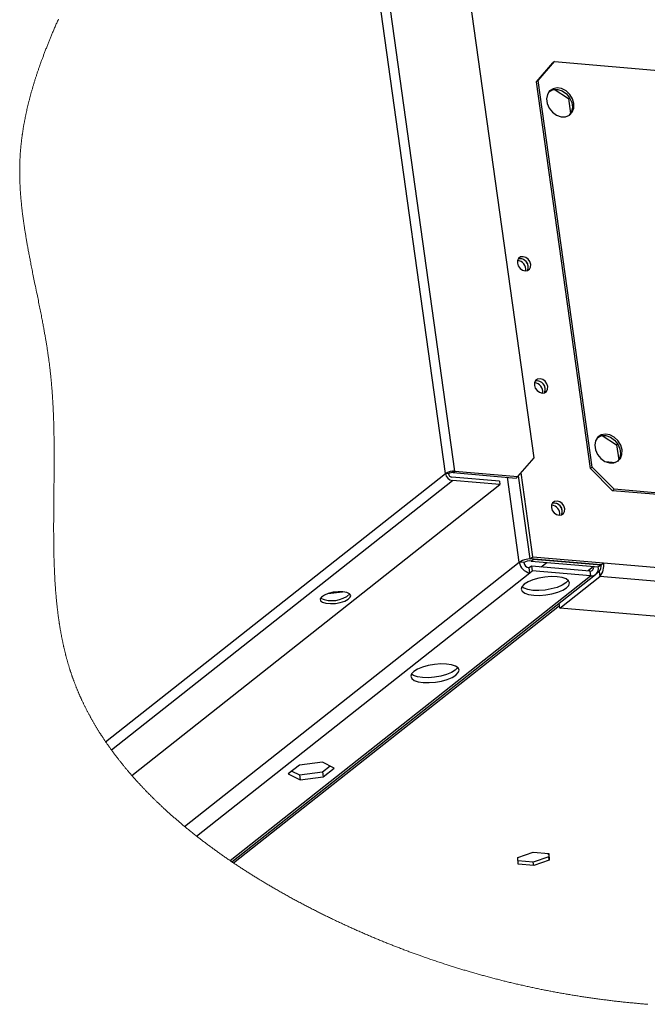
# Model space of a CAD drawing. Units: millimetres. Extents: x 1 to 4281, y 2 to 2972.
# Drawn here: x 3561 to 3704, y 1081 to 1304 of the extents above; entities that cross this region are included whole.
import ezdxf

# ---------------------------------------------------------------- set-up
doc = ezdxf.new("R2010")
doc.units = ezdxf.units.MM
doc.header["$LTSCALE"] = 10
doc.layers.add('12', color=5, linetype='Continuous')

msp = doc.modelspace()

# ---------------------------------------------------------------- linework, layer by layer
at = {"color": 7, "linetype": 'Continuous', "lineweight": 18, "flags": 128}
msp.add_lwpolyline([(3570.21, 1303.84), (3570.11, 1303.63), (3570.02, 1303.41), (3569.92, 1303.19), (3569.83, 1302.98), (3569.73, 1302.76), (3569.64, 1302.54), (3569.54, 1302.33), (3569.45, 1302.11), (3569.35, 1301.89), (3569.26, 1301.68), (3569.17, 1301.46), (3569.08, 1301.24), (3568.98, 1301.02), (3568.9, 1300.83), (3568.82, 1300.63), (3568.73, 1300.43), (3568.65, 1300.23), (3568.57, 1300.03), (3568.48, 1299.83), (3568.4, 1299.64), (3568.33, 1299.45), (3568.25, 1299.26), (3568.17, 1299.07), (3568.09, 1298.88), (3568.02, 1298.69), (3567.94, 1298.5), (3567.86, 1298.31), (3567.78, 1298.11), (3567.7, 1297.91), (3567.62, 1297.71), (3567.55, 1297.51), (3567.47, 1297.31), (3567.39, 1297.11), (3567.31, 1296.91), (3567.23, 1296.71), (3567.16, 1296.51), (3567.08, 1296.31), (3567, 1296.11), (3566.93, 1295.91), (3566.86, 1295.73), (3566.79, 1295.54), (3566.72, 1295.35), (3566.65, 1295.16), (3566.58, 1294.97), (3566.51, 1294.8), (3566.45, 1294.63), (3566.39, 1294.46), (3566.33, 1294.29), (3566.26, 1294.12), (3566.2, 1293.95), (3566.14, 1293.78), (3566.08, 1293.61), (3566.02, 1293.44), (3565.96, 1293.27), (3565.9, 1293.1), (3565.84, 1292.93), (3565.78, 1292.76), (3565.73, 1292.59), (3565.67, 1292.41), (3565.61, 1292.24), (3565.55, 1292.07), (3565.49, 1291.9), (3565.43, 1291.73), (3565.38, 1291.56), (3565.32, 1291.38), (3565.26, 1291.21), (3565.21, 1291.04), (3565.16, 1290.88), (3565.11, 1290.72), (3565.05, 1290.57), (3565, 1290.41), (3564.95, 1290.25), (3564.9, 1290.09), (3564.85, 1289.92), (3564.8, 1289.75), (3564.74, 1289.58), (3564.69, 1289.41), (3564.64, 1289.23), (3564.59, 1289.06), (3564.53, 1288.89), (3564.49, 1288.73), (3564.44, 1288.57), (3564.39, 1288.42), (3564.35, 1288.26), (3564.3, 1288.1), (3564.25, 1287.94), (3564.21, 1287.78), (3564.16, 1287.62), (3564.12, 1287.47), (3564.07, 1287.31), (3564.03, 1287.15), (3563.99, 1286.99), (3563.94, 1286.84), (3563.9, 1286.69), (3563.86, 1286.54), (3563.82, 1286.4), (3563.78, 1286.25), (3563.74, 1286.09), (3563.7, 1285.93), (3563.66, 1285.78), (3563.62, 1285.62), (3563.58, 1285.46), (3563.54, 1285.31), (3563.5, 1285.16), (3563.46, 1285), (3563.42, 1284.85), (3563.39, 1284.69), (3563.35, 1284.54), (3563.31, 1284.38), (3563.27, 1284.22), (3563.23, 1284.07), (3563.2, 1283.91), (3563.16, 1283.75), (3563.12, 1283.59), (3563.09, 1283.44), (3563.05, 1283.28), (3563.02, 1283.12), (3562.98, 1282.97), (3562.95, 1282.81), (3562.91, 1282.65), (3562.88, 1282.51), (3562.85, 1282.36), (3562.82, 1282.22), (3562.79, 1282.08), (3562.76, 1281.93), (3562.73, 1281.79), (3562.7, 1281.63), (3562.67, 1281.47), (3562.64, 1281.31), (3562.61, 1281.16), (3562.58, 1281), (3562.55, 1280.84), (3562.52, 1280.68), (3562.49, 1280.54), (3562.46, 1280.4), (3562.44, 1280.25), (3562.41, 1280.11), (3562.38, 1279.96), (3562.36, 1279.82), (3562.33, 1279.67), (3562.31, 1279.53), (3562.28, 1279.38), (3562.26, 1279.24), (3562.24, 1279.1), (3562.21, 1278.95), (3562.19, 1278.81), (3562.17, 1278.68), (3562.15, 1278.54), (3562.13, 1278.4), (3562.11, 1278.27), (3562.09, 1278.13), (3562.07, 1277.99), (3562.05, 1277.85), (3562.03, 1277.72), (3562.01, 1277.58), (3561.99, 1277.44), (3561.97, 1277.3), (3561.95, 1277.16), (3561.93, 1277.02), (3561.91, 1276.87), (3561.89, 1276.73), (3561.88, 1276.58), (3561.86, 1276.44), (3561.84, 1276.29), (3561.83, 1276.15), (3561.81, 1276), (3561.79, 1275.86), (3561.78, 1275.71), (3561.76, 1275.57), (3561.75, 1275.42), (3561.73, 1275.28), (3561.72, 1275.15), (3561.7, 1275.01), (3561.69, 1274.87), (3561.68, 1274.74), (3561.67, 1274.59), (3561.65, 1274.45), (3561.64, 1274.3), (3561.63, 1274.16), (3561.62, 1274.01), (3561.61, 1273.86), (3561.59, 1273.73), (3561.58, 1273.59), (3561.58, 1273.45), (3561.57, 1273.32), (3561.56, 1273.18), (3561.55, 1273.04), (3561.54, 1272.9), (3561.53, 1272.77), (3561.52, 1272.63), (3561.52, 1272.49), (3561.51, 1272.36), (3561.5, 1272.22), (3561.5, 1272.09), (3561.49, 1271.95), (3561.48, 1271.81), (3561.48, 1271.67), (3561.47, 1271.53), (3561.47, 1271.39), (3561.46, 1271.26), (3561.46, 1271.12), (3561.46, 1270.98), (3561.45, 1270.84), (3561.45, 1270.69), (3561.45, 1270.55), (3561.44, 1270.4), (3561.44, 1270.25), (3561.44, 1270.11), (3561.44, 1269.96), (3561.44, 1269.82), (3561.44, 1269.67), (3561.44, 1269.52), (3561.44, 1269.38), (3561.44, 1269.23), (3561.44, 1269.08), (3561.44, 1268.95), (3561.44, 1268.81), (3561.44, 1268.67), (3561.44, 1268.53), (3561.44, 1268.39), (3561.45, 1268.25), (3561.45, 1268.1), (3561.45, 1267.95), (3561.46, 1267.81), (3561.46, 1267.66), (3561.46, 1267.52), (3561.47, 1267.38), (3561.47, 1267.24), (3561.48, 1267.1), (3561.48, 1266.96), (3561.49, 1266.82), (3561.49, 1266.67), (3561.5, 1266.52), (3561.51, 1266.36), (3561.51, 1266.21), (3561.52, 1266.05), (3561.53, 1265.9), (3561.54, 1265.74), (3561.55, 1265.59), (3561.55, 1265.44), (3561.56, 1265.29), (3561.57, 1265.15), (3561.58, 1265), (3561.59, 1264.85), (3561.6, 1264.71), (3561.61, 1264.53), (3561.63, 1264.36), (3561.64, 1264.19), (3561.65, 1264.01), (3561.66, 1263.84), (3561.68, 1263.66), (3561.69, 1263.48), (3561.71, 1263.3), (3561.72, 1263.13), (3561.74, 1262.95), (3561.76, 1262.77), (3561.77, 1262.6), (3561.79, 1262.42), (3561.81, 1262.24), (3561.82, 1262.06), (3561.84, 1261.89), (3561.86, 1261.71), (3561.88, 1261.53), (3561.9, 1261.37), (3561.91, 1261.21), (3561.93, 1261.04), (3561.95, 1260.88), (3561.97, 1260.72), (3561.99, 1260.55), (3562.01, 1260.37), (3562.03, 1260.18), (3562.05, 1259.99), (3562.08, 1259.8), (3562.1, 1259.61), (3562.13, 1259.42), (3562.15, 1259.25), (3562.17, 1259.07), (3562.19, 1258.89), (3562.22, 1258.71), (3562.24, 1258.54), (3562.27, 1258.36), (3562.29, 1258.18), (3562.32, 1258), (3562.34, 1257.82), (3562.37, 1257.65), (3562.39, 1257.47), (3562.42, 1257.3), (3562.44, 1257.12), (3562.47, 1256.95), (3562.5, 1256.75), (3562.53, 1256.55), (3562.56, 1256.35), (3562.59, 1256.15), (3562.62, 1255.95), (3562.65, 1255.75), (3562.69, 1255.55), (3562.72, 1255.35), (3562.75, 1255.14), (3562.79, 1254.94), (3562.82, 1254.73), (3562.86, 1254.52), (3562.89, 1254.31), (3562.93, 1254.1), (3562.97, 1253.87), (3563, 1253.64), (3563.04, 1253.41), (3563.08, 1253.19), (3563.12, 1252.96), (3563.16, 1252.73), (3563.21, 1252.5), (3563.25, 1252.25), (3563.3, 1252), (3563.34, 1251.75), (3563.39, 1251.49), (3563.44, 1251.24), (3563.48, 1250.99), (3563.53, 1250.74), (3563.58, 1250.49), (3563.63, 1250.23), (3563.67, 1249.98), (3563.72, 1249.73), (3563.77, 1249.49), (3563.82, 1249.24), (3563.87, 1248.99), (3563.93, 1248.67), (3563.99, 1248.35), (3564.06, 1248.03), (3564.12, 1247.7), (3564.18, 1247.38), (3564.25, 1247.07), (3564.31, 1246.75), (3564.37, 1246.43), (3564.44, 1246.11), (3564.52, 1245.74), (3564.59, 1245.36), (3564.67, 1244.98), (3564.75, 1244.6), (3564.82, 1244.23), (3564.9, 1243.85), (3564.99, 1243.39), (3565.09, 1242.94), (3565.18, 1242.48), (3565.27, 1242.03), (3565.37, 1241.57), (3565.44, 1241.22), (3565.51, 1240.86), (3565.59, 1240.5), (3565.66, 1240.14), (3565.73, 1239.78), (3565.8, 1239.44), (3565.87, 1239.09), (3565.94, 1238.75), (3566.01, 1238.4), (3566.08, 1238.05), (3566.15, 1237.71), (3566.21, 1237.38), (3566.28, 1237.05), (3566.34, 1236.73), (3566.4, 1236.4), (3566.47, 1236.07), (3566.52, 1235.8), (3566.57, 1235.53), (3566.62, 1235.26), (3566.67, 1234.98), (3566.73, 1234.71), (3566.78, 1234.44), (3566.82, 1234.18), (3566.87, 1233.92), (3566.92, 1233.66), (3566.96, 1233.41), (3567.01, 1233.15), (3567.05, 1232.91), (3567.09, 1232.68), (3567.14, 1232.44), (3567.18, 1232.21), (3567.22, 1231.97), (3567.26, 1231.74), (3567.3, 1231.5), (3567.33, 1231.29), (3567.37, 1231.07), (3567.41, 1230.86), (3567.44, 1230.64), (3567.48, 1230.42), (3567.51, 1230.21), (3567.55, 1229.99), (3567.58, 1229.78), (3567.62, 1229.56), (3567.65, 1229.34), (3567.68, 1229.13), (3567.72, 1228.91), (3567.75, 1228.71), (3567.78, 1228.5), (3567.81, 1228.3), (3567.84, 1228.1), (3567.87, 1227.89), (3567.9, 1227.71), (3567.92, 1227.52), (3567.95, 1227.34), (3567.97, 1227.15), (3568, 1226.96), (3568.03, 1226.78), (3568.05, 1226.6), (3568.07, 1226.42), (3568.1, 1226.24), (3568.12, 1226.05), (3568.15, 1225.86), (3568.17, 1225.68), (3568.19, 1225.49), (3568.22, 1225.3), (3568.24, 1225.12), (3568.26, 1224.93), (3568.28, 1224.74), (3568.31, 1224.56), (3568.33, 1224.37), (3568.35, 1224.19), (3568.37, 1224), (3568.39, 1223.81), (3568.41, 1223.62), (3568.43, 1223.42), (3568.45, 1223.21), (3568.48, 1223.01), (3568.5, 1222.8), (3568.52, 1222.6), (3568.54, 1222.41), (3568.55, 1222.22), (3568.57, 1222.04), (3568.59, 1221.85), (3568.61, 1221.66), (3568.62, 1221.47), (3568.64, 1221.29), (3568.66, 1221.08), (3568.67, 1220.87), (3568.69, 1220.67), (3568.71, 1220.46), (3568.73, 1220.26), (3568.74, 1220.05), (3568.76, 1219.84), (3568.77, 1219.64), (3568.79, 1219.43), (3568.8, 1219.22), (3568.82, 1219.02), (3568.83, 1218.82), (3568.85, 1218.61), (3568.86, 1218.41), (3568.87, 1218.2), (3568.89, 1217.99), (3568.9, 1217.78), (3568.91, 1217.57), (3568.92, 1217.37), (3568.94, 1217.16), (3568.95, 1216.95), (3568.96, 1216.74), (3568.97, 1216.52), (3568.98, 1216.3), (3568.99, 1216.08), (3569.01, 1215.86), (3569.02, 1215.64), (3569.03, 1215.42), (3569.04, 1215.2), (3569.05, 1214.98), (3569.06, 1214.76), (3569.06, 1214.54), (3569.07, 1214.32), (3569.08, 1214.1), (3569.09, 1213.84), (3569.1, 1213.58), (3569.11, 1213.32), (3569.12, 1213.06), (3569.13, 1212.8), (3569.14, 1212.54), (3569.14, 1212.27), (3569.15, 1212.01), (3569.16, 1211.74), (3569.16, 1211.49), (3569.17, 1211.23), (3569.18, 1210.97), (3569.18, 1210.71), (3569.19, 1210.44), (3569.19, 1210.18), (3569.2, 1209.91), (3569.2, 1209.65), (3569.21, 1209.38), (3569.21, 1209.12), (3569.21, 1208.85), (3569.22, 1208.56), (3569.22, 1208.26), (3569.22, 1207.97), (3569.23, 1207.68), (3569.23, 1207.38), (3569.23, 1207.09), (3569.23, 1206.79), (3569.23, 1206.5), (3569.24, 1206.19), (3569.24, 1205.88), (3569.24, 1205.57), (3569.24, 1205.26), (3569.24, 1204.95), (3569.24, 1204.64), (3569.24, 1204.27), (3569.24, 1203.9), (3569.24, 1203.53), (3569.24, 1203.16), (3569.23, 1202.79), (3569.23, 1202.43), (3569.23, 1202.07), (3569.23, 1201.7), (3569.22, 1201.34), (3569.22, 1200.88), (3569.22, 1200.42), (3569.21, 1199.96), (3569.21, 1199.51), (3569.21, 1199.05), (3569.2, 1198.59), (3569.2, 1198.13), (3569.19, 1197.67), (3569.19, 1197.2), (3569.18, 1196.72), (3569.18, 1196.24), (3569.17, 1195.76), (3569.17, 1195.28), (3569.16, 1194.8), (3569.16, 1194.39), (3569.15, 1193.99), (3569.15, 1193.58), (3569.15, 1193.17), (3569.14, 1192.76), (3569.14, 1192.35), (3569.14, 1191.94), (3569.13, 1191.57), (3569.13, 1191.2), (3569.13, 1190.82), (3569.13, 1190.45), (3569.13, 1190.08), (3569.12, 1189.7), (3569.12, 1189.39), (3569.12, 1189.07), (3569.12, 1188.75), (3569.12, 1188.43), (3569.12, 1188.11), (3569.12, 1187.8), (3569.13, 1187.49), (3569.13, 1187.18), (3569.13, 1186.87), (3569.13, 1186.62), (3569.13, 1186.37), (3569.13, 1186.12), (3569.14, 1185.87), (3569.14, 1185.62), (3569.14, 1185.38), (3569.14, 1185.13), (3569.15, 1184.89), (3569.15, 1184.65), (3569.15, 1184.4), (3569.16, 1184.15), (3569.16, 1183.9), (3569.17, 1183.66), (3569.17, 1183.41), (3569.17, 1183.17), (3569.18, 1182.92), (3569.18, 1182.68), (3569.19, 1182.44), (3569.2, 1182.19), (3569.2, 1181.94), (3569.21, 1181.7), (3569.22, 1181.45), (3569.22, 1181.2), (3569.23, 1180.96), (3569.24, 1180.71), (3569.25, 1180.49), (3569.26, 1180.26), (3569.26, 1180.04), (3569.27, 1179.82), (3569.28, 1179.6), (3569.29, 1179.37), (3569.3, 1179.15), (3569.31, 1178.95), (3569.32, 1178.74), (3569.33, 1178.54), (3569.34, 1178.34), (3569.35, 1178.13), (3569.36, 1177.93), (3569.37, 1177.73), (3569.38, 1177.52), (3569.39, 1177.32), (3569.4, 1177.12), (3569.41, 1176.92), (3569.42, 1176.71), (3569.43, 1176.52), (3569.45, 1176.33), (3569.46, 1176.14), (3569.47, 1175.95), (3569.48, 1175.76), (3569.5, 1175.56), (3569.51, 1175.36), (3569.52, 1175.16), (3569.54, 1174.95), (3569.55, 1174.75), (3569.57, 1174.55), (3569.58, 1174.36), (3569.6, 1174.17), (3569.61, 1173.98), (3569.63, 1173.79), (3569.64, 1173.61), (3569.66, 1173.42), (3569.68, 1173.23), (3569.69, 1173.04), (3569.71, 1172.85), (3569.73, 1172.66), (3569.75, 1172.48), (3569.76, 1172.29), (3569.78, 1172.11), (3569.8, 1171.92), (3569.82, 1171.75), (3569.83, 1171.58), (3569.85, 1171.41), (3569.87, 1171.24), (3569.89, 1171.07), (3569.91, 1170.9), (3569.93, 1170.73), (3569.95, 1170.54), (3569.97, 1170.36), (3569.99, 1170.17), (3570.01, 1169.98), (3570.04, 1169.8), (3570.06, 1169.61), (3570.08, 1169.42), (3570.1, 1169.24), (3570.13, 1169.05), (3570.15, 1168.87), (3570.18, 1168.68), (3570.2, 1168.5), (3570.23, 1168.32), (3570.25, 1168.14), (3570.27, 1167.98), (3570.3, 1167.83), (3570.32, 1167.68), (3570.34, 1167.52), (3570.36, 1167.37), (3570.39, 1167.21), (3570.41, 1167.07), (3570.43, 1166.93), (3570.45, 1166.78), (3570.48, 1166.64), (3570.5, 1166.49), (3570.53, 1166.33), (3570.55, 1166.17), (3570.58, 1166.01), (3570.61, 1165.85), (3570.63, 1165.69), (3570.66, 1165.53), (3570.69, 1165.37), (3570.72, 1165.21), (3570.75, 1165.04), (3570.78, 1164.87), (3570.81, 1164.71), (3570.84, 1164.54), (3570.87, 1164.38), (3570.9, 1164.22), (3570.93, 1164.05), (3570.96, 1163.89), (3570.99, 1163.73), (3571.02, 1163.59), (3571.05, 1163.44), (3571.08, 1163.3), (3571.11, 1163.15), (3571.14, 1163.01), (3571.17, 1162.87), (3571.2, 1162.72), (3571.23, 1162.58), (3571.26, 1162.44), (3571.29, 1162.29), (3571.32, 1162.15), (3571.35, 1162.01), (3571.39, 1161.86), (3571.42, 1161.72), (3571.45, 1161.58), (3571.48, 1161.43), (3571.52, 1161.28), (3571.56, 1161.13), (3571.59, 1160.99), (3571.63, 1160.84), (3571.66, 1160.69), (3571.7, 1160.54), (3571.73, 1160.4), (3571.77, 1160.25), (3571.81, 1160.11), (3571.84, 1159.97), (3571.88, 1159.83), (3571.92, 1159.69), (3571.95, 1159.55), (3571.99, 1159.41), (3572.03, 1159.26), (3572.07, 1159.11), (3572.11, 1158.96), (3572.15, 1158.81), (3572.19, 1158.67), (3572.23, 1158.52), (3572.27, 1158.37), (3572.32, 1158.23), (3572.36, 1158.08), (3572.4, 1157.93), (3572.44, 1157.79), (3572.49, 1157.64), (3572.53, 1157.5), (3572.57, 1157.36), (3572.61, 1157.23), (3572.65, 1157.09), (3572.7, 1156.95), (3572.74, 1156.83), (3572.78, 1156.7), (3572.82, 1156.58), (3572.85, 1156.45), (3572.89, 1156.33), (3572.93, 1156.21), (3572.97, 1156.08), (3573.01, 1155.96), (3573.06, 1155.84), (3573.1, 1155.72), (3573.14, 1155.59), (3573.18, 1155.47), (3573.22, 1155.34), (3573.27, 1155.22), (3573.31, 1155.1), (3573.35, 1154.97), (3573.4, 1154.85), (3573.44, 1154.73), (3573.48, 1154.6), (3573.53, 1154.48), (3573.57, 1154.36), (3573.62, 1154.23), (3573.66, 1154.11), (3573.71, 1153.98), (3573.76, 1153.84), (3573.81, 1153.71), (3573.87, 1153.57), (3573.92, 1153.44), (3573.96, 1153.32), (3574.01, 1153.19), (3574.06, 1153.07), (3574.11, 1152.95), (3574.15, 1152.83), (3574.2, 1152.71), (3574.25, 1152.58), (3574.31, 1152.45), (3574.36, 1152.32), (3574.42, 1152.18), (3574.47, 1152.05), (3574.53, 1151.92), (3574.58, 1151.78), (3574.64, 1151.65), (3574.69, 1151.52), (3574.75, 1151.39), (3574.81, 1151.25), (3574.86, 1151.12), (3574.92, 1150.99), (3574.98, 1150.86), (3575.03, 1150.73), (3575.09, 1150.61), (3575.14, 1150.49), (3575.19, 1150.37), (3575.25, 1150.25), (3575.3, 1150.14), (3575.36, 1150.02), (3575.41, 1149.9), (3575.46, 1149.78), (3575.52, 1149.67), (3575.58, 1149.53), (3575.65, 1149.39), (3575.71, 1149.25), (3575.78, 1149.11), (3575.85, 1148.97), (3575.91, 1148.84), (3575.98, 1148.7), (3576.05, 1148.56), (3576.12, 1148.42), (3576.18, 1148.28), (3576.25, 1148.15), (3576.32, 1148.01), (3576.39, 1147.88), (3576.45, 1147.75), (3576.52, 1147.62), (3576.58, 1147.49), (3576.65, 1147.36), (3576.72, 1147.22), (3576.79, 1147.09), (3576.86, 1146.95), (3576.94, 1146.82), (3577.01, 1146.68), (3577.08, 1146.54), (3577.15, 1146.41), (3577.22, 1146.29), (3577.29, 1146.16), (3577.36, 1146.03), (3577.43, 1145.9), (3577.5, 1145.78), (3577.57, 1145.65), (3577.64, 1145.52), (3577.71, 1145.39), (3577.78, 1145.27), (3577.85, 1145.14), (3577.92, 1145.02), (3578, 1144.89), (3578.07, 1144.77), (3578.14, 1144.63), (3578.22, 1144.5), (3578.3, 1144.37), (3578.38, 1144.23), (3578.46, 1144.1), (3578.54, 1143.97), (3578.61, 1143.84), (3578.69, 1143.71), (3578.76, 1143.59), (3578.84, 1143.46), (3578.91, 1143.34), (3578.99, 1143.21), (3579.07, 1143.09), (3579.14, 1142.96), (3579.22, 1142.84), (3579.3, 1142.71), (3579.38, 1142.59), (3579.45, 1142.47), (3579.53, 1142.35), (3579.61, 1142.22), (3579.69, 1142.1), (3579.77, 1141.98), (3579.84, 1141.85), (3579.92, 1141.73), (3580, 1141.6), (3580.08, 1141.48), (3580.16, 1141.36), (3580.24, 1141.24), (3580.32, 1141.12), (3580.4, 1141), (3580.49, 1140.87), (3580.57, 1140.75), (3580.65, 1140.63), (3580.73, 1140.51), (3580.82, 1140.38), (3580.9, 1140.26), (3580.99, 1140.13), (3581.08, 1140), (3581.17, 1139.87), (3581.26, 1139.74), (3581.34, 1139.62), (3581.43, 1139.49), (3581.52, 1139.36), (3581.62, 1139.23), (3581.71, 1139.1), (3581.81, 1138.96), (3581.9, 1138.83), (3582, 1138.69), (3582.09, 1138.56), (3582.19, 1138.43), (3582.29, 1138.3), (3582.38, 1138.17), (3582.48, 1138.04), (3582.57, 1137.91), (3582.67, 1137.78), (3582.76, 1137.65), (3582.86, 1137.52), (3582.96, 1137.39), (3583.06, 1137.26), (3583.16, 1137.12), (3583.26, 1136.99), (3583.36, 1136.85), (3583.47, 1136.72), (3583.57, 1136.59), (3583.67, 1136.45), (3583.78, 1136.32), (3583.88, 1136.18), (3583.99, 1136.05), (3584.09, 1135.92), (3584.2, 1135.78), (3584.3, 1135.66), (3584.4, 1135.53), (3584.5, 1135.41), (3584.6, 1135.28), (3584.7, 1135.16), (3584.8, 1135.03), (3584.91, 1134.89), (3585.02, 1134.76), (3585.13, 1134.63), (3585.24, 1134.5), (3585.35, 1134.37), (3585.45, 1134.24), (3585.55, 1134.12), (3585.65, 1134), (3585.76, 1133.87), (3585.86, 1133.75), (3585.97, 1133.63), (3586.07, 1133.5), (3586.18, 1133.38), (3586.28, 1133.26), (3586.39, 1133.14), (3586.49, 1133.02), (3586.59, 1132.9), (3586.7, 1132.78), (3586.8, 1132.66), (3586.92, 1132.52), (3587.04, 1132.39), (3587.16, 1132.25), (3587.28, 1132.12), (3587.4, 1131.98), (3587.51, 1131.85), (3587.63, 1131.72), (3587.75, 1131.59), (3587.87, 1131.45), (3587.99, 1131.32), (3588.11, 1131.19), (3588.24, 1131.05), (3588.36, 1130.92), (3588.48, 1130.78), (3588.61, 1130.65), (3588.73, 1130.52), (3588.85, 1130.39), (3588.98, 1130.25), (3589.1, 1130.12), (3589.23, 1129.99), (3589.35, 1129.86), (3589.48, 1129.72), (3589.6, 1129.59), (3589.72, 1129.47), (3589.83, 1129.35), (3589.95, 1129.23), (3590.07, 1129.11), (3590.18, 1128.99), (3590.3, 1128.87), (3590.43, 1128.74), (3590.56, 1128.61), (3590.68, 1128.48), (3590.81, 1128.35), (3590.94, 1128.22), (3591.07, 1128.09), (3591.2, 1127.96), (3591.32, 1127.84), (3591.44, 1127.72), (3591.56, 1127.6), (3591.68, 1127.48), (3591.8, 1127.37), (3591.92, 1127.25), (3592.04, 1127.13), (3592.16, 1127.01), (3592.28, 1126.89), (3592.4, 1126.78), (3592.52, 1126.66), (3592.64, 1126.54), (3592.79, 1126.4), (3592.93, 1126.27), (3593.08, 1126.13), (3593.22, 1125.99), (3593.36, 1125.87), (3593.49, 1125.74), (3593.63, 1125.61), (3593.76, 1125.49), (3593.9, 1125.36), (3594.03, 1125.23), (3594.17, 1125.11), (3594.32, 1124.97), (3594.47, 1124.83), (3594.62, 1124.69), (3594.77, 1124.56), (3594.92, 1124.42), (3595.07, 1124.28), (3595.22, 1124.14), (3595.38, 1124.01), (3595.53, 1123.87), (3595.68, 1123.74), (3595.83, 1123.6), (3595.98, 1123.47), (3596.13, 1123.33), (3596.29, 1123.2), (3596.44, 1123.07), (3596.6, 1122.93), (3596.75, 1122.8), (3596.91, 1122.66), (3597.06, 1122.53), (3597.21, 1122.4), (3597.37, 1122.26), (3597.52, 1122.13), (3597.68, 1122), (3597.83, 1121.87), (3597.99, 1121.73), (3598.15, 1121.6), (3598.31, 1121.47), (3598.47, 1121.34), (3598.63, 1121.2), (3598.78, 1121.07), (3598.95, 1120.93), (3599.12, 1120.8), (3599.28, 1120.66), (3599.45, 1120.52), (3599.62, 1120.39), (3599.78, 1120.25), (3599.95, 1120.12), (3600.11, 1119.99), (3600.28, 1119.85), (3600.45, 1119.72), (3600.61, 1119.58), (3600.78, 1119.45), (3600.95, 1119.31), (3601.12, 1119.18), (3601.29, 1119.04), (3601.47, 1118.91), (3601.63, 1118.78), (3601.79, 1118.66), (3601.95, 1118.53), (3602.11, 1118.41), (3602.27, 1118.28), (3602.43, 1118.16), (3602.59, 1118.04), (3602.75, 1117.91), (3602.91, 1117.79), (3603.07, 1117.67), (3603.24, 1117.54), (3603.4, 1117.42), (3603.57, 1117.29), (3603.73, 1117.17), (3603.9, 1117.05), (3604.06, 1116.92), (3604.23, 1116.8), (3604.41, 1116.67), (3604.58, 1116.54), (3604.75, 1116.41), (3604.92, 1116.29), (3605.09, 1116.16), (3605.26, 1116.04), (3605.44, 1115.91), (3605.61, 1115.79), (3605.78, 1115.66), (3605.96, 1115.54), (3606.13, 1115.41), (3606.31, 1115.29), (3606.48, 1115.16), (3606.66, 1115.03), (3606.83, 1114.91), (3607.01, 1114.78), (3607.19, 1114.66), (3607.36, 1114.54), (3607.54, 1114.41), (3607.72, 1114.29), (3607.9, 1114.16), (3608.07, 1114.04), (3608.27, 1113.91), (3608.47, 1113.77), (3608.66, 1113.64), (3608.86, 1113.5), (3609.06, 1113.37), (3609.19, 1113.27), (3609.33, 1113.18), (3609.47, 1113.09), (3609.65, 1112.96), (3609.84, 1112.84), (3610.03, 1112.71), (3610.23, 1112.57), (3610.43, 1112.44), (3610.63, 1112.31), (3610.83, 1112.18), (3611.03, 1112.05), (3611.22, 1111.92), (3611.41, 1111.8), (3611.59, 1111.68), (3611.77, 1111.56), (3611.96, 1111.44), (3612.14, 1111.32), (3612.33, 1111.2), (3612.51, 1111.08), (3612.69, 1110.97), (3612.88, 1110.85), (3613.06, 1110.73), (3613.25, 1110.61), (3613.43, 1110.49), (3613.61, 1110.38), (3613.78, 1110.27), (3613.96, 1110.16), (3614.13, 1110.05), (3614.31, 1109.94), (3614.49, 1109.83), (3614.68, 1109.71), (3614.87, 1109.6), (3615.05, 1109.48), (3615.24, 1109.37), (3615.43, 1109.25), (3615.6, 1109.14), (3615.78, 1109.04), (3615.96, 1108.93), (3616.13, 1108.82), (3616.31, 1108.71), (3616.51, 1108.59), (3616.71, 1108.48), (3616.9, 1108.36), (3617.1, 1108.24), (3617.3, 1108.12), (3617.5, 1108), (3617.7, 1107.88), (3617.9, 1107.77), (3618.09, 1107.65), (3618.28, 1107.54), (3618.47, 1107.43), (3618.65, 1107.32), (3618.84, 1107.21), (3619.03, 1107.1), (3619.26, 1106.97), (3619.48, 1106.84), (3619.71, 1106.71), (3619.93, 1106.58), (3620.16, 1106.45), (3620.39, 1106.32), (3620.62, 1106.19), (3620.85, 1106.06), (3621.08, 1105.93), (3621.31, 1105.8), (3621.54, 1105.67), (3621.77, 1105.54), (3622, 1105.42), (3622.24, 1105.29), (3622.47, 1105.16), (3622.7, 1105.03), (3622.93, 1104.9), (3623.16, 1104.78), (3623.37, 1104.66), (3623.59, 1104.55), (3623.8, 1104.43), (3624.01, 1104.32), (3624.23, 1104.2), (3624.44, 1104.09), (3624.67, 1103.96), (3624.9, 1103.84), (3625.14, 1103.72), (3625.37, 1103.59), (3625.6, 1103.47), (3625.83, 1103.35), (3626.06, 1103.23), (3626.29, 1103.11), (3626.52, 1102.99), (3626.75, 1102.87), (3626.99, 1102.75), (3627.22, 1102.63), (3627.46, 1102.51), (3627.69, 1102.39), (3627.92, 1102.27), (3628.16, 1102.15), (3628.39, 1102.03), (3628.63, 1101.91), (3628.86, 1101.79), (3629.1, 1101.67), (3629.33, 1101.55), (3629.57, 1101.44), (3629.8, 1101.32), (3630.02, 1101.21), (3630.24, 1101.11), (3630.45, 1101), (3630.67, 1100.89), (3630.88, 1100.79), (3631.1, 1100.68), (3631.34, 1100.57), (3631.57, 1100.45), (3631.81, 1100.34), (3632.04, 1100.22), (3632.28, 1100.11), (3632.52, 1100), (3632.75, 1099.88), (3632.97, 1099.78), (3633.19, 1099.68), (3633.4, 1099.58), (3633.62, 1099.47), (3633.84, 1099.37), (3634.05, 1099.27), (3634.27, 1099.17), (3634.49, 1099.07), (3634.7, 1098.97), (3634.92, 1098.87), (3635.14, 1098.77), (3635.36, 1098.67), (3635.56, 1098.57), (3635.76, 1098.48), (3635.97, 1098.39), (3636.17, 1098.29), (3636.38, 1098.2), (3636.62, 1098.09), (3636.85, 1097.99), (3637.09, 1097.88), (3637.32, 1097.77), (3637.56, 1097.67), (3637.79, 1097.56), (3638.03, 1097.46), (3638.26, 1097.36), (3638.49, 1097.26), (3638.73, 1097.15), (3638.97, 1097.05), (3639.2, 1096.94), (3639.44, 1096.84), (3639.68, 1096.74), (3639.91, 1096.64), (3640.15, 1096.53), (3640.39, 1096.43), (3640.63, 1096.33), (3640.86, 1096.23), (3641.1, 1096.13), (3641.34, 1096.03), (3641.58, 1095.93), (3641.81, 1095.83), (3642.03, 1095.74), (3642.25, 1095.65), (3642.47, 1095.55), (3642.69, 1095.46), (3642.9, 1095.37), (3643.12, 1095.28), (3643.36, 1095.19), (3643.6, 1095.09), (3643.84, 1094.99), (3644.07, 1094.9), (3644.31, 1094.8), (3644.55, 1094.7), (3644.79, 1094.61), (3645, 1094.52), (3645.22, 1094.43), (3645.44, 1094.35), (3645.66, 1094.26), (3645.88, 1094.17), (3646.1, 1094.09), (3646.31, 1094), (3646.53, 1093.92), (3646.75, 1093.83), (3646.97, 1093.75), (3647.19, 1093.66), (3647.41, 1093.58), (3647.66, 1093.48), (3647.92, 1093.38), (3648.18, 1093.28), (3648.44, 1093.19), (3648.67, 1093.1), (3648.91, 1093.01), (3649.15, 1092.92), (3649.39, 1092.83), (3649.63, 1092.74), (3649.87, 1092.65), (3650.11, 1092.56), (3650.32, 1092.48), (3650.54, 1092.4), (3650.76, 1092.32), (3650.98, 1092.24), (3651.2, 1092.16), (3651.42, 1092.08), (3651.64, 1092), (3651.86, 1091.93), (3652.08, 1091.85), (3652.29, 1091.77), (3652.51, 1091.69), (3652.73, 1091.61), (3652.99, 1091.52), (3653.25, 1091.43), (3653.51, 1091.34), (3653.77, 1091.25), (3654.03, 1091.16), (3654.29, 1091.07), (3654.55, 1090.98), (3654.82, 1090.89), (3655.08, 1090.8), (3655.34, 1090.71), (3655.6, 1090.63), (3655.86, 1090.54), (3656.11, 1090.45), (3656.38, 1090.37), (3656.64, 1090.28), (3656.91, 1090.19), (3657.17, 1090.1), (3657.43, 1090.02), (3657.7, 1089.93), (3657.96, 1089.85), (3658.2, 1089.77), (3658.44, 1089.69), (3658.68, 1089.62), (3658.92, 1089.54), (3659.16, 1089.47), (3659.39, 1089.39), (3659.63, 1089.32), (3659.86, 1089.25), (3660.1, 1089.17), (3660.34, 1089.1), (3660.58, 1089.02), (3660.82, 1088.95), (3661.06, 1088.88), (3661.3, 1088.8), (3661.54, 1088.73), (3661.78, 1088.66), (3662.02, 1088.59), (3662.26, 1088.52), (3662.5, 1088.45), (3662.74, 1088.37), (3662.98, 1088.3), (3663.22, 1088.23), (3663.46, 1088.16), (3663.72, 1088.09), (3663.98, 1088.01), (3664.25, 1087.93), (3664.51, 1087.86), (3664.78, 1087.78), (3665.02, 1087.72), (3665.26, 1087.65), (3665.5, 1087.58), (3665.74, 1087.51), (3665.98, 1087.45), (3666.22, 1087.38), (3666.46, 1087.31), (3666.72, 1087.24), (3666.99, 1087.17), (3667.25, 1087.1), (3667.52, 1087.03), (3667.78, 1086.96), (3668.05, 1086.89), (3668.31, 1086.82), (3668.58, 1086.75), (3668.84, 1086.68), (3669.11, 1086.61), (3669.37, 1086.54), (3669.63, 1086.48), (3669.89, 1086.41), (3670.15, 1086.34), (3670.39, 1086.28), (3670.63, 1086.22), (3670.87, 1086.16), (3671.11, 1086.1), (3671.35, 1086.04), (3671.59, 1085.98), (3671.83, 1085.92), (3672.1, 1085.86), (3672.36, 1085.79), (3672.63, 1085.73), (3672.89, 1085.67), (3673.16, 1085.6), (3673.42, 1085.54), (3673.69, 1085.48), (3673.95, 1085.42), (3674.22, 1085.36), (3674.48, 1085.3), (3674.74, 1085.24), (3675, 1085.18), (3675.26, 1085.12), (3675.53, 1085.06), (3675.79, 1085), (3676.06, 1084.94), (3676.32, 1084.88), (3676.59, 1084.82), (3676.85, 1084.77), (3677.11, 1084.71), (3677.37, 1084.65), (3677.64, 1084.6), (3677.9, 1084.54), (3678.16, 1084.49), (3678.43, 1084.43), (3678.7, 1084.38), (3678.96, 1084.32), (3679.23, 1084.27), (3679.49, 1084.21), (3679.76, 1084.16), (3680, 1084.11), (3680.24, 1084.06), (3680.49, 1084.01), (3680.73, 1083.97), (3680.97, 1083.92), (3681.21, 1083.87), (3681.45, 1083.83), (3681.72, 1083.77), (3681.98, 1083.72), (3682.25, 1083.67), (3682.52, 1083.62), (3682.78, 1083.57), (3683.05, 1083.52), (3683.32, 1083.48), (3683.58, 1083.43), (3683.85, 1083.38), (3684.11, 1083.33), (3684.38, 1083.29), (3684.64, 1083.24), (3684.9, 1083.19), (3685.16, 1083.15), (3685.43, 1083.1), (3685.69, 1083.06), (3685.96, 1083.01), (3686.23, 1082.97), (3686.49, 1082.92), (3686.75, 1082.88), (3687.02, 1082.84), (3687.28, 1082.79), (3687.54, 1082.75), (3687.81, 1082.71), (3688.07, 1082.67), (3688.34, 1082.62), (3688.61, 1082.58), (3688.87, 1082.54), (3689.14, 1082.5), (3689.41, 1082.46), (3689.68, 1082.42), (3689.94, 1082.38), (3690.21, 1082.34), (3690.48, 1082.3), (3690.74, 1082.26), (3691, 1082.23), (3691.27, 1082.19), (3691.53, 1082.15), (3691.79, 1082.12), (3692.06, 1082.08), (3692.33, 1082.04), (3692.59, 1082.01), (3692.86, 1081.97), (3693.13, 1081.94), (3693.4, 1081.9), (3693.66, 1081.87), (3693.93, 1081.83), (3694.2, 1081.8), (3694.47, 1081.76), (3694.73, 1081.73), (3695, 1081.7), (3695.27, 1081.66), (3695.54, 1081.63), (3695.78, 1081.6), (3696.03, 1081.57), (3696.27, 1081.55), (3696.52, 1081.52), (3696.77, 1081.49), (3697.01, 1081.46), (3697.28, 1081.43), (3697.54, 1081.4), (3697.81, 1081.37), (3698.07, 1081.34), (3698.34, 1081.32), (3698.6, 1081.29), (3698.87, 1081.26), (3699.11, 1081.24), (3699.35, 1081.21), (3699.6, 1081.19), (3699.84, 1081.16), (3700.08, 1081.14), (3700.33, 1081.12), (3700.57, 1081.09), (3700.81, 1081.07), (3701.06, 1081.05), (3701.3, 1081.03), (3701.54, 1081), (3701.79, 1080.98), (3702.02, 1080.96), (3702.24, 1080.94), (3702.47, 1080.92), (3702.7, 1080.9), (3702.93, 1080.88), (3703.18, 1080.86), (3703.42, 1080.84), (3703.66, 1080.82)], dxfattribs=at)
at = {"layer": '12'}
for p, q in [((3657.82, 1201), (3640.17, 1327.79)), ((3659.98, 1201.49), (3642.33, 1328.28)), ((3677.89, 1204.52), (3661.53, 1322.08)), ((3678.47, 1289.69), (3682.16, 1293.93)), ((3678.85, 1289.99), (3682.55, 1294.23)), ((3682.55, 1294.23), (3682.16, 1293.93)), ((3682.55, 1294.23), (3812.65, 1283.11)), ((3678.85, 1289.99), (3678.47, 1289.69)), ((3690.66, 1202.09), (3678.47, 1289.69)), ((3691.05, 1202.39), (3678.85, 1289.99)), ((3681.23, 1287.39), (3682.16, 1287.92)), ((3682.43, 1287.97), (3685.68, 1285.88)), ((3685.92, 1286.06), (3685.68, 1285.88)), ((3685.68, 1285.88), (3686.16, 1282.49)), ((3692.14, 1209.01), (3693.07, 1209.55)), ((3693.34, 1209.59), (3696.59, 1207.5)), ((3696.83, 1207.68), (3696.59, 1207.5)), ((3696.59, 1207.5), (3697.07, 1204.11)), ((3674.2, 1200.28), (3677.89, 1204.52)), ((3694.01, 1203.69), (3696.31, 1203.5)), ((3694.51, 1203.7), (3694.64, 1203.46)), ((3659.59, 1201.19), (3659.98, 1201.49)), ((3659.98, 1201.49), (3674.2, 1200.28)), ((3691.05, 1202.39), (3690.66, 1202.09)), ((3695.64, 1197.1), (3690.66, 1202.09)), ((3696.02, 1197.41), (3691.05, 1202.39)), ((3580.9, 1140.26), (3657.82, 1201)), ((3582.19, 1138.43), (3659.41, 1199.41)), ((3658.51, 1200.94), (3657.82, 1201)), ((3670.06, 1199.23), (3659.31, 1200.15)), ((3670.17, 1198.49), (3659.41, 1199.41)), ((3659.59, 1201.19), (3673.81, 1199.97)), ((3674.55, 1180.9), (3671.87, 1200.14)), ((3673.81, 1199.97), (3674.2, 1200.28)), ((3677, 1181.7), (3674.39, 1200.49)), ((3677.58, 1182.16), (3674.94, 1201.13)), ((3586.8, 1132.66), (3670.17, 1198.49)), ((3670.06, 1199.23), (3670.17, 1198.49)), ((3696.02, 1197.41), (3695.64, 1197.1)), ((3825.74, 1185.99), (3695.64, 1197.1)), ((3826.12, 1186.29), (3696.02, 1197.41)), ((3677, 1181.7), (3677.58, 1182.16)), ((3693.05, 1180.33), (3677, 1181.7)), ((3677.21, 1181.18), (3677.78, 1181.63)), ((3677.58, 1182.16), (3693.63, 1180.79)), ((3677.78, 1181.63), (3693.05, 1180.33)), ((3598.78, 1121.07), (3674.55, 1180.9)), ((3675.59, 1180.81), (3674.55, 1180.9)), ((3677.31, 1180.03), (3676.78, 1179.62)), ((3676.94, 1178.51), (3676.78, 1179.62)), ((3677.21, 1181.18), (3692.47, 1179.87)), ((3677.31, 1180.03), (3677.47, 1178.93)), ((3690.5, 1178.91), (3677.31, 1180.03)), ((3679.49, 1179.85), (3680.79, 1180.87)), ((3691.38, 1179.92), (3690.13, 1178.94)), ((3691.38, 1179.97), (3691.38, 1179.92)), ((3691.38, 1179.92), (3692.42, 1179.84)), ((3692.42, 1179.88), (3692.42, 1179.84)), ((3693.05, 1180.33), (3692.47, 1179.87)), ((3693.05, 1180.33), (3693.63, 1180.79)), ((3693.63, 1180.79), (4087.85, 1147.09)), ((3601.47, 1118.91), (3676.94, 1178.51)), ((3609.06, 1113.37), (3690.65, 1177.8)), ((3609.47, 1113.09), (3691.83, 1178.13)), ((3676.94, 1178.51), (3677.47, 1178.93)), ((3690.65, 1177.8), (3677.47, 1178.93)), ((3683.74, 1170.52), (3692.78, 1177.66)), ((3690.5, 1178.91), (3690.65, 1177.8)), ((3691.93, 1178.22), (3692.63, 1178.77)), ((3692.63, 1178.77), (3692.78, 1177.66)), ((4086.24, 1144.03), (3692.78, 1177.66)), ((3631.23, 1173.8), (3634.54, 1174.22)), ((3609.84, 1112.84), (3683.65, 1171.13)), ((3683.74, 1170.52), (3683.58, 1171.62)), ((4081.74, 1136.51), (3683.74, 1170.52)), ((3624.77, 1135), (3622.24, 1133)), ((3629.98, 1135.66), (3624.77, 1135)), ((3632.66, 1134.32), (3629.98, 1135.66)), ((3629.98, 1133.44), (3631.71, 1134.8)), ((3622.24, 1133), (3624.93, 1131.67)), ((3623.04, 1133.64), (3624.77, 1132.78)), ((3624.77, 1132.78), (3629.98, 1133.44)), ((3624.77, 1132.78), (3624.93, 1131.67)), ((3629.98, 1133.44), (3630.14, 1132.33)), ((3630.14, 1132.33), (3632.66, 1134.32)), ((3624.93, 1131.67), (3630.14, 1132.33)), ((3674.19, 1114.06), (3677.68, 1115.26)), ((3677.68, 1115.26), (3681.23, 1114.95)), ((3680.96, 1114.97), (3681.17, 1114.72)), ((3681.16, 1114.96), (3681.2, 1114.19)), ((3681.23, 1114.95), (3681.3, 1113.45)), ((3674.26, 1112.56), (3674.19, 1114.06)), ((3677.71, 1112.99), (3674.23, 1113.29)), ((3677.82, 1112.26), (3674.26, 1112.56)), ((3681.2, 1114.19), (3677.71, 1112.99)), ((3677.82, 1112.26), (3677.71, 1112.99)), ((3681.3, 1113.45), (3677.82, 1112.26)), ((3681.3, 1113.45), (3681.2, 1114.19))]:
    msp.add_line(p, q, dxfattribs=at)
at = {"layer": '12', "flags": 128}
for points in [[(3686.89, 1283.7), (3686.91, 1284.75), (3686.59, 1285.82), (3685.98, 1286.81), (3685.13, 1287.6), (3684.14, 1288.12), (3683.12, 1288.29), (3682.18, 1288.11), (3681.41, 1287.59), (3680.91, 1286.8), (3680.72, 1285.81), (3680.87, 1284.73), (3681.34, 1283.68), (3682.08, 1282.78), (3683.01, 1282.12), (3684.03, 1281.77), (3685.03, 1281.77), (3685.9, 1282.12), (3686.54, 1282.79), (3686.89, 1283.7)], [(3681.45, 1287.63), (3682.25, 1287.94), (3683.25, 1287.95), (3684.27, 1287.6), (3685.2, 1286.93), (3685.94, 1286.03), (3686.41, 1284.98), (3686.56, 1283.91), (3686.37, 1282.92), (3685.87, 1282.12), (3685.83, 1282.08)], [(3677.12, 1247.73), (3677.15, 1248.34), (3676.95, 1248.97), (3676.55, 1249.52), (3676.01, 1249.91), (3675.41, 1250.08), (3674.85, 1250.01), (3674.4, 1249.7), (3674.15, 1249.21), (3674.12, 1248.6), (3674.32, 1247.97), (3674.72, 1247.42), (3675.26, 1247.03), (3675.86, 1246.86), (3676.42, 1246.93), (3676.87, 1247.24), (3677.12, 1247.73)], [(3676.39, 1246.92), (3676.54, 1247.28), (3676.57, 1247.89)], [(3680.97, 1220.07), (3681, 1220.68), (3680.8, 1221.31), (3680.4, 1221.86), (3679.86, 1222.25), (3679.26, 1222.42), (3678.7, 1222.35), (3678.25, 1222.04), (3678, 1221.55), (3677.97, 1220.94), (3678.17, 1220.31), (3678.57, 1219.76), (3679.11, 1219.37), (3679.71, 1219.19), (3680.27, 1219.27), (3680.72, 1219.58), (3680.97, 1220.07)], [(3680.24, 1219.26), (3680.4, 1219.62), (3680.43, 1220.22)], [(3697.8, 1205.32), (3697.82, 1206.37), (3697.5, 1207.44), (3696.89, 1208.43), (3696.04, 1209.23), (3695.05, 1209.74), (3694.03, 1209.91), (3693.09, 1209.73), (3692.32, 1209.22), (3691.82, 1208.42), (3691.63, 1207.43), (3691.78, 1206.35), (3692.25, 1205.3), (3692.99, 1204.4), (3693.92, 1203.74), (3694.94, 1203.39), (3695.94, 1203.39), (3696.81, 1203.75), (3697.45, 1204.41), (3697.8, 1205.32)], [(3692.36, 1209.25), (3693.16, 1209.56), (3694.16, 1209.57), (3695.17, 1209.22), (3696.11, 1208.56), (3696.85, 1207.65), (3697.32, 1206.61), (3697.47, 1205.53), (3697.28, 1204.54), (3696.78, 1203.74), (3696.74, 1203.7)], [(3684.82, 1192.41), (3684.85, 1193.02), (3684.65, 1193.64), (3684.25, 1194.19), (3683.71, 1194.59), (3683.11, 1194.76), (3682.55, 1194.69), (3682.1, 1194.38), (3681.85, 1193.88), (3681.82, 1193.27), (3682.02, 1192.65), (3682.42, 1192.1), (3682.96, 1191.7), (3683.56, 1191.53), (3684.12, 1191.6), (3684.57, 1191.91), (3684.82, 1192.41)], [(3684.09, 1191.59), (3684.25, 1191.95), (3684.28, 1192.56)], [(3684.24, 1177.43), (3683.1, 1177.6), (3681.77, 1177.64), (3680.36, 1177.53), (3678.95, 1177.28), (3677.64, 1176.91), (3676.53, 1176.45), (3675.68, 1175.92), (3675.16, 1175.37), (3675, 1174.82), (3675.21, 1174.33), (3675.78, 1173.91), (3676.66, 1173.6), (3677.81, 1173.43), (3679.13, 1173.39), (3680.55, 1173.5), (3681.95, 1173.75), (3683.26, 1174.12), (3684.37, 1174.58), (3685.22, 1175.11), (3685.74, 1175.66), (3685.9, 1176.21), (3685.69, 1176.7), (3685.13, 1177.12), (3684.24, 1177.43)], [(3685.07, 1176.21), (3684.22, 1175.69), (3683.11, 1175.22), (3681.8, 1174.86), (3680.39, 1174.61), (3678.98, 1174.5), (3677.65, 1174.53), (3676.51, 1174.71), (3675.62, 1175.02), (3675.14, 1175.34)], [(3685.61, 1176.8), (3685.59, 1176.77), (3685.07, 1176.21)], [(3635.51, 1174.06), (3634.62, 1174.21), (3633.54, 1174.22), (3632.4, 1174.09), (3631.31, 1173.83), (3630.41, 1173.46), (3629.77, 1173.03), (3629.48, 1172.59), (3629.56, 1172.17), (3630.01, 1171.84), (3630.77, 1171.61), (3631.77, 1171.53), (3632.9, 1171.59), (3634.03, 1171.79), (3635.04, 1172.11), (3635.82, 1172.51), (3636.29, 1172.96), (3636.4, 1173.39), (3636.13, 1173.77), (3635.51, 1174.06)], [(3659.23, 1157.68), (3658.09, 1157.86), (3656.76, 1157.89), (3655.35, 1157.78), (3653.94, 1157.53), (3652.63, 1157.16), (3651.52, 1156.7), (3650.67, 1156.17), (3650.15, 1155.62), (3649.99, 1155.08), (3650.2, 1154.58), (3650.77, 1154.16), (3651.65, 1153.86), (3652.8, 1153.68), (3654.12, 1153.64), (3655.54, 1153.75), (3656.95, 1154), (3658.25, 1154.37), (3659.37, 1154.83), (3660.21, 1155.36), (3660.74, 1155.91), (3660.9, 1156.46), (3660.69, 1156.96), (3660.12, 1157.37), (3659.23, 1157.68)], [(3660.6, 1157.05), (3660.58, 1157.02), (3660.06, 1156.47)], [(3660.06, 1156.47), (3659.21, 1155.94), (3658.1, 1155.48), (3656.79, 1155.11), (3655.38, 1154.86), (3653.97, 1154.75), (3652.64, 1154.78), (3651.5, 1154.96), (3650.61, 1155.27), (3650.13, 1155.59)]]:
    msp.add_lwpolyline(points, dxfattribs=at)
at = {"layer": '12'}
for centre, radius, start, end in [((3674.05, 1247.22), 1.96, 349.2778, 87.3193), ((3674.72, 1247.75), 1.87, 333.7468, 102.8503), ((3674.69, 1247.71), 1.89, 5.2253, 101.8308), ((3678.57, 1220.08), 1.87, 333.7464, 102.851), ((3678.54, 1220.05), 1.89, 5.2263, 101.8306), ((3677.9, 1219.55), 1.96, 349.2775, 87.3196), ((3659.63, 1198.03), 3.48, 84.2388, 121.3085), ((3659.68, 1201.27), 1.88, 188.109, 261.8594), ((3659.42, 1199.46), 1.74, 84.2381, 121.3077), ((3659.44, 1201.08), 0.939, 188.1087, 261.8592), ((3681.75, 1191.89), 1.96, 349.277, 87.3201), ((3682.42, 1192.42), 1.87, 333.7467, 102.8504), ((3682.39, 1192.39), 1.89, 5.2269, 101.8295), ((3677.26, 1176.44), 5.22, 84.2385, 121.3083), ((3677.34, 1181.3), 2.82, 188.1083, 261.8599), ((3676.94, 1178.58), 2.61, 84.239, 121.3084), ((3676.98, 1181.01), 1.41, 188.1082, 261.8604), ((3690.57, 1179.74), 0.833, 264.7809, 13.0777), ((3690.8, 1179.46), 1.67, 264.782, 13.0767), ((3691.24, 1179.98), 1.84, 318.8296, 10.8648), ((3690, 1180.09), 3.69, 318.8305, 10.8639), ((3632.17, 1178.36), 6.15, 244.9149, 310.9336)]:
    msp.add_arc(centre, radius, start, end, dxfattribs=at)

doc.saveas('drawing.dxf')
